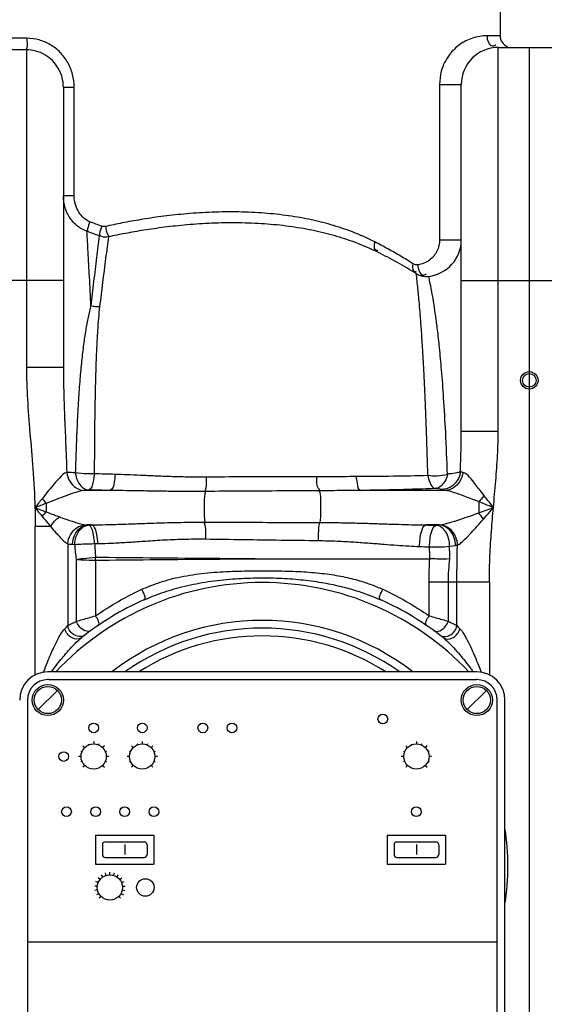
# Model space of a CAD drawing. Units: millimetres. Extents: x 3755 to 6410, y 15402 to 18637.
# Drawn here: x 4957 to 5227, y 17799 to 18305 of the extents above; entities that cross this region are included whole.
import ezdxf

# ---------------------------------------------------------------- set-up
doc = ezdxf.new("R2010")
doc.units = ezdxf.units.MM
for name, color, linetype, lineweight in [('AM_5', 3, 'Continuous', 25), ('anbauteile dünn', 3, 'Continuous', 25), ('körperlinien dünn', 1, 'Continuous', 25)]:
    doc.layers.add(name, color=color, linetype=linetype, lineweight=lineweight)
doc.styles.get("Standard").update_dxf_attribs({"font": 'ARIAL.TTF'})
doc.dimstyles.new('AM_DIN$0', dxfattribs={"dimtxt": 50, "dimasz": 65, "dimexe": 25, "dimexo": 1, "dimgap": 15, "dimtad": 1, "dimdec": 0, "dimdsep": 46, "dimtxsty": 'STANDARD', "dimcen": 0, "dimclrd": 256, "dimclre": 256, "dimclrt": 2, "dimadec": 0, "dimazin": 2, "dimtp": 0.1, "dimtm": 0.1, "dimtfac": 0.71, "dimtdec": 0, "dimtmove": 0, "dimatfit": 3, "dimfxl": 1, "dimlwd": -1, "dimlwe": -1, "dimarcsym": 0})

# ---------------------------------------------------------------- blocks, each defined once
blk = doc.blocks.new('*D1179')
at = {"layer": 'AM_5'}
for p, q in [((4968.18, 18429.8), (3953.5, 18429.8)), ((3978.5, 18364.8), (3978.5, 17004.23)), ((4696.18, 16939.23), (3953.5, 16939.23))]:
    blk.add_line(p, q, dxfattribs=at)
for points in [[(3967.67, 18364.8), (3989.34, 18364.8), (3978.5, 18429.8)], [(3967.67, 17004.23), (3989.34, 17004.23), (3978.5, 16939.23)]]:
    blk.add_solid(points, dxfattribs=at)
at = {"layer": 'DEFPOINTS', "color": 0}
for p in [(4969.18, 18429.8), (3978.5, 16939.23), (4697.18, 16939.23)]:
    blk.add_point(p, dxfattribs=at)
at = {"layer": 'AM_5', "color": 2, "insert": (3937.98, 17619.43), "char_height": 50, "attachment_point": 5, "rotation": 90}
blk.add_mtext('1500', dxfattribs=at)
blk = doc.blocks.new('*D1173')
at = {"layer": 'AM_5'}
for p, q in [((5274.84, 18607.16), (3803.5, 18607.16)), ((3828.5, 18542.16), (3828.5, 17004.23)), ((4546.18, 16939.23), (3803.5, 16939.23))]:
    blk.add_line(p, q, dxfattribs=at)
for points in [[(3817.67, 18542.16), (3839.34, 18542.16), (3828.5, 18607.16)], [(3817.67, 17004.23), (3839.34, 17004.23), (3828.5, 16939.23)]]:
    blk.add_solid(points, dxfattribs=at)
at = {"layer": 'DEFPOINTS', "color": 0}
for p in [(5275.84, 18607.16), (3828.5, 16939.23), (4547.18, 16939.23)]:
    blk.add_point(p, dxfattribs=at)
at = {"layer": 'AM_5', "color": 2, "insert": (3787.98, 17819.43), "char_height": 50, "attachment_point": 5, "rotation": 90}
blk.add_mtext('1680', dxfattribs=at)

msp = doc.modelspace()

# ---------------------------------------------------------------- linework, layer by layer
at = {"layer": 'anbauteile dünn'}
for p, q in [((5192.18, 17969.73), (4971.18, 17969.73)), ((4971.68, 17965.73), (4971.18, 17965.73)), ((4971.68, 17965.73), (5191.93, 17965.73)), ((5192.18, 17965.73), (5191.68, 17965.73)), ((4966.24, 17950.28), (4976.13, 17960.18)), ((5187.24, 17950.28), (5197.13, 17960.18)), ((4960.68, 17955.23), (4960.68, 17784.23)), ((5202.68, 17784.23), (5202.68, 17955.23)), ((5206.68, 17784.23), (5206.68, 17955.23)), ((4994.81, 17933.94), (4994.81, 17932.64)), ((5019.81, 17933.94), (5019.81, 17932.64)), ((5161.04, 17933.94), (5161.04, 17932.64)), ((4988.22, 17928.86), (4988.8, 17928.62)), ((4989.29, 17931.66), (4990.21, 17930.73)), ((4992.08, 17932.72), (4992.32, 17932.14)), ((4997.54, 17932.72), (4997.3, 17932.14)), ((5000.33, 17931.66), (4999.41, 17930.73)), ((5001.4, 17928.86), (5000.82, 17928.62)), ((5013.22, 17928.86), (5013.8, 17928.62)), ((5014.29, 17931.66), (5015.21, 17930.73)), ((5017.08, 17932.72), (5017.32, 17932.14)), ((5022.54, 17932.72), (5022.3, 17932.14)), ((5025.33, 17931.66), (5024.41, 17930.73)), ((5026.4, 17928.86), (5025.82, 17928.62)), ((5154.45, 17928.86), (5155.03, 17928.62)), ((5155.52, 17931.66), (5156.44, 17930.73)), ((5158.31, 17932.72), (5158.55, 17932.14)), ((5163.77, 17932.72), (5163.53, 17932.14)), ((5166.56, 17931.66), (5165.63, 17930.73)), ((5167.63, 17928.86), (5167.04, 17928.62)), ((4988.31, 17926.14), (4987, 17926.14)), ((5002.62, 17926.14), (5001.31, 17926.14)), ((5013.31, 17926.14), (5012, 17926.14)), ((5027.62, 17926.14), (5026.31, 17926.14)), ((5154.54, 17926.14), (5153.23, 17926.14)), ((5168.85, 17926.14), (5167.54, 17926.14)), ((4988.8, 17923.65), (4988.22, 17923.41)), ((4990.21, 17921.54), (4989.29, 17920.61)), ((4999.41, 17921.54), (5000.33, 17920.61)), ((5000.82, 17923.65), (5001.4, 17923.41)), ((5013.8, 17923.65), (5013.22, 17923.41)), ((5015.21, 17921.54), (5014.29, 17920.61)), ((5024.41, 17921.54), (5025.33, 17920.61)), ((5025.82, 17923.65), (5026.4, 17923.41)), ((5155.03, 17923.65), (5154.45, 17923.41)), ((5156.44, 17921.54), (5155.52, 17920.61)), ((5165.63, 17921.54), (5166.56, 17920.61)), ((5167.04, 17923.65), (5167.63, 17923.41)), ((4995.81, 17885.73), (4995.81, 17870.73)), ((4995.81, 17885.73), (5025.81, 17885.73)), ((5025.81, 17885.73), (5025.81, 17870.73)), ((5146.04, 17885.73), (5176.04, 17885.73)), ((5146.04, 17885.73), (5146.04, 17870.73)), ((5176.04, 17885.73), (5176.04, 17870.73)), ((4999.31, 17880.73), (4999.31, 17875.73)), ((5000.81, 17882.23), (5020.81, 17882.23)), ((5010.81, 17880.87), (5010.81, 17875.64)), ((5022.31, 17880.73), (5022.31, 17875.73)), ((5149.54, 17880.73), (5149.54, 17875.73)), ((5151.04, 17882.23), (5171.04, 17882.23)), ((5161.04, 17880.87), (5161.04, 17875.64)), ((5172.54, 17880.73), (5172.54, 17875.73)), ((5000.81, 17874.23), (5020.81, 17874.23)), ((5151.04, 17874.23), (5171.04, 17874.23)), ((4995.81, 17870.73), (5025.81, 17870.73)), ((5146.04, 17870.73), (5176.04, 17870.73)), ((4998.14, 17862.85), (4997.1, 17863.7)), ((4999.55, 17864.13), (4998.8, 17865.25)), ((5001.28, 17864.95), (5000.89, 17866.24)), ((5003.17, 17865.23), (5003.17, 17866.58)), ((5005.06, 17864.95), (5005.45, 17866.24)), ((5006.79, 17864.13), (5007.54, 17865.25)), ((5008.2, 17862.85), (5009.24, 17863.7)), ((4996.7, 17859.36), (4995.36, 17859.48)), ((4997.16, 17861.21), (4995.92, 17861.72)), ((5009.18, 17861.21), (5010.43, 17861.72)), ((5009.64, 17859.36), (5010.98, 17859.48)), ((4996.8, 17857.45), (4995.48, 17857.18)), ((4997.45, 17855.65), (4996.26, 17855.01)), ((4998.59, 17854.12), (4997.64, 17853.16)), ((5007.75, 17854.12), (5008.7, 17853.16)), ((5008.89, 17855.65), (5010.08, 17855.01)), ((5009.54, 17857.45), (5010.86, 17857.18)), ((4960.81, 17830.73), (5202.81, 17830.73))]:
    msp.add_line(p, q, dxfattribs=at)
for centre, radius in [((4971.18, 17955.23), 8), ((4971.18, 17955.23), 7), ((5192.18, 17955.23), 8), ((5192.18, 17955.23), 7), ((5143.76, 17945.44), 2.5), ((4994.81, 17940.89), 2.5), ((5019.81, 17940.89), 2.5), ((5051.04, 17940.89), 2.5), ((5066.04, 17940.89), 2.5), ((4994.81, 17926.14), 6.5), ((5019.81, 17926.14), 6.5), ((5161.04, 17926.14), 6.5), ((4979.35, 17926.14), 2.5), ((4980.81, 17897.73), 2.5), ((4995.81, 17897.73), 2.5), ((5010.81, 17897.73), 2.5), ((5025.81, 17897.73), 2.5), ((5161.04, 17897.73), 2.5), ((5003.17, 17858.73), 6.5), ((5021.44, 17858.73), 4.5)]:
    msp.add_circle(centre, radius, dxfattribs=at)
for centre, radius, start, end in [((4971.18, 17955.23), 14.5, 90, 180), ((5192.18, 17955.23), 14.5, 0, 90), ((4971.18, 17955.23), 10.5, 90, 180), ((5192.18, 17955.23), 10.5, 0, 90), ((5000.81, 17880.73), 1.5, 90, 180), ((5020.81, 17880.73), 1.5, 0, 90), ((5151.04, 17880.73), 1.5, 90, 180), ((5171.04, 17880.73), 1.5, 0, 90), ((5000.81, 17875.73), 1.5, 180, 270), ((5020.81, 17875.73), 1.5, 270, 0), ((5151.04, 17875.73), 1.5, 180, 270), ((5171.04, 17875.73), 1.5, 270, 0)]:
    msp.add_arc(centre, radius, start, end, dxfattribs=at)
at = {"layer": 'körperlinien dünn'}
for p, q in [((5204.18, 18337.78), (5204.18, 18297.17)), ((5204.18, 18297.17), (5197.36, 18297.17)), ((4960.18, 18289.96), (4960.18, 18126.42)), ((5203.18, 18093.68), (5203.18, 18291.17)), ((5203.18, 18291.17), (5235.18, 18291.17)), ((5219.18, 18291.17), (5219.18, 16939.23)), ((4979.18, 18270.65), (4979.18, 18126.42)), ((4984.79, 18270.64), (4979.18, 18270.64)), ((4984.79, 18214.79), (4984.79, 18270.64)), ((5172.98, 18272.17), (5172.98, 18192.22)), ((5172.98, 18272.17), (5184.18, 18272.17)), ((5184.18, 18093.68), (5184.18, 18272.17)), ((4984.79, 18214.79), (4979.18, 18214.79)), ((5167.38, 18173.34), (5167.38, 18173.34)), ((4979.18, 18171.17), (4926.04, 18171.17)), ((5184.18, 18171.17), (5254.18, 18171.17)), ((4979.18, 18126.42), (4960.18, 18126.42)), ((5184.18, 18093.68), (5203.18, 18093.68)), ((5003.31, 18063.11), (4990.07, 18063.11)), ((5175.8, 18063.11), (5132.22, 18063.11)), ((4970.25, 18056.45), (4970.25, 18052.12)), ((5193.12, 18057.32), (5193.12, 18051.55)), ((4964.72, 17968.21), (4964.72, 18044.51)), ((4972.67, 18044.51), (4964.72, 18044.51)), ((4991.46, 18045.35), (4991.97, 18045.31)), ((4993.68, 18045.35), (4991.46, 18045.35)), ((4991.97, 18045.31), (4993.68, 18045.35)), ((5172.72, 18045.35), (5165.95, 18045.35)), ((4981.45, 18035.62), (4981.45, 17993.51)), ((4983.92, 18035.39), (4985.01, 18035.34)), ((4995.31, 18035.74), (4996.96, 18035.77)), ((4985.83, 18027.6), (4985.83, 17995.75)), ((4995.77, 18027.21), (4995.77, 17998.56)), ((5081.68, 18028), (5167.92, 18028)), ((5167.6, 17998.56), (5167.6, 18016.1)), ((5167.6, 18016.1), (5198.65, 18016.1)), ((5177.54, 17995.75), (5177.54, 18016.1)), ((5181.92, 17993.51), (5181.92, 18016.1)), ((5198.65, 18016.1), (5198.65, 17968.21))]:
    msp.add_line(p, q, dxfattribs=at)
for points in [[(5000.85, 18199.01), (5000.42, 18198.94), (4999.96, 18198.93), (4999.47, 18198.98), (4998.95, 18199.12)], [(5161.77, 18179.3), (5161.17, 18179.28), (5160.62, 18179.34), (5160.12, 18179.47), (5159.68, 18179.65), (5159.28, 18179.87)], [(5184.91, 18072.37), (5184.2, 18072.59), (5183.69, 18072.83)], [(4992.13, 18063.37), (4990.97, 18063.25), (4990.07, 18063.11)], [(5173.93, 18063.62), (5173.26, 18063.8), (5172.19, 18063.97), (5170.79, 18064.1)], [(5175.8, 18063.11), (5174.72, 18063.36), (5173.93, 18063.62)], [(4968.24, 18058.85), (4968.89, 18058.04), (4969.57, 18057.23), (4970.25, 18056.45)], [(4968.33, 18049.72), (4968.96, 18050.53), (4969.6, 18051.33), (4970.25, 18052.12)], [(4990.31, 18045.46), (4990.67, 18045.41), (4991.05, 18045.38), (4991.46, 18045.35)], [(5172.72, 18045.35), (5172.97, 18045.37), (5173.2, 18045.4)], [(5171.3, 18045.2), (5172.06, 18045.27), (5172.72, 18045.35)], [(4981.45, 18035.62), (4982.23, 18035.52), (4983.05, 18035.44), (4983.92, 18035.39)], [(5178.13, 18034.41), (5179.76, 18034.59), (5181.15, 18034.78)], [(5181.15, 18034.78), (5181.7, 18034.88), (5182.18, 18034.99)], [(4995.77, 18027.21), (4995.76, 18027.72), (4995.74, 18028.24), (4995.72, 18028.76)], [(4979.92, 17991.94), (4980.73, 17992.78), (4981.45, 17993.51)], [(5181.92, 17993.51), (5182.64, 17992.78), (5183.45, 17991.94)]]:
    msp.add_lwpolyline(points, dxfattribs=at)
for radius in [4.5, 3.5]:
    msp.add_circle((5219.18, 18119.78), radius, dxfattribs=at)
for centre, radius, start, end in [((5210.18, 18297.17), 6, 180, 247.5), ((5203.18, 18272.17), 19, 90, 180), ((5165.18, 18192.22), 19, 276.6388, 0.0015), ((5029.99, 17961.83), 250, 58.4001, 63.578), ((5166.22, 18183.28), 10, 238.4001, 276.6501), ((5081.68, 17869.73), 146, 43.2302, 136.7698), ((5081.68, 17869.73), 150, 114.0189, 128.4316), ((5081.68, 17869.73), 150, 51.5684, 65.9811), ((5081.68, 17869.73), 126.5, 52.2336, 127.7664), ((5081.68, 17869.73), 122.5, 54.7187, 125.2813), ((5081.68, 17869.73), 118.5, 57.5524, 122.4476), ((5081.68, 17869.73), 126.5, 351.168, 8.832)]:
    msp.add_arc(centre, radius, start, end, dxfattribs=at)
for points, knots in [([(4960.41, 18295.9), (4956.94, 18295.92), (4949.99, 18295.98), (4939.59, 18296.13), (4932.66, 18296.26), (4929.21, 18296.33)], [0, 0, 0, 0, 10.417845, 20.831911, 31.206589, 31.206589, 31.206589, 31.206589]), ([(4960.41, 18295.9), (4960.4, 18294.27), (4960.77, 18292.24), (4960.09, 18290.38), (4959.94, 18290.08)], [0, 0, 0, 0, 4.890931, 5.883536, 5.883536, 5.883536, 5.883536]), ([(4984.79, 18270.64), (4984.79, 18272.89), (4984.21, 18277.36), (4981.69, 18283.56), (4977.74, 18288.81), (4972.63, 18292.8), (4966.73, 18295.3), (4962.51, 18295.89), (4960.41, 18295.9)], [0, 0, 0, 0, 6.735122, 13.351089, 19.848811, 26.243383, 32.56174, 38.862548, 38.862548, 38.862548, 38.862548]), ([(5197.36, 18297.17), (5196.13, 18297.17), (5193.62, 18296.97), (5189.96, 18296.09), (5186.48, 18294.65), (5183.32, 18292.72), (5180.55, 18290.39), (5177.84, 18287.36), (5175.47, 18283.55), (5173.5, 18278.33), (5172.98, 18274.43), (5172.98, 18272.17)], [0, 0, 0, 0, 3.700541, 7.506597, 11.252003, 14.950322, 18.562278, 22.083533, 27.095598, 31.935682, 38.725399, 38.725399, 38.725399, 38.725399]), ([(5197.36, 18297.17), (5197.36, 18295.18), (5198.76, 18290.94), (5201.52, 18292.3), (5202.02, 18292.69)], [0, 0, 0, 0, 5.956907, 7.845074, 7.845074, 7.845074, 7.845074]), ([(4960.18, 18289.96), (4956.62, 18289.98), (4949.5, 18290.03), (4938.83, 18290.18), (4931.73, 18290.3), (4928.18, 18290.37)], [0, 0, 0, 0, 10.683151, 21.3635, 32.005119, 32.005119, 32.005119, 32.005119]), ([(4979.18, 18270.65), (4979.18, 18272.37), (4978.74, 18275.8), (4976.77, 18280.54), (4973.68, 18284.56), (4969.7, 18287.59), (4965.11, 18289.5), (4961.82, 18289.95), (4960.18, 18289.96)], [0, 0, 0, 0, 5.15933, 10.238871, 15.24168, 20.184707, 25.085691, 29.998949, 29.998949, 29.998949, 29.998949]), ([(4991.33, 18196.53), (4989.62, 18197.16), (4986.31, 18199.02), (4982.37, 18203.27), (4979.78, 18208.7), (4979.19, 18212.75), (4979.18, 18214.79)], [0, 0, 0, 0, 5.481036, 11.184073, 17.128951, 23.251956, 23.251956, 23.251956, 23.251956]), ([(4992.89, 18201.42), (4991.73, 18201.88), (4989.49, 18203.27), (4986.88, 18206.39), (4985.18, 18210.36), (4984.79, 18213.3), (4984.79, 18214.79)], [0, 0, 0, 0, 3.741816, 7.746902, 12.034173, 16.514243, 16.514243, 16.514243, 16.514243]), ([(5139.55, 18191.09), (5135.82, 18192.99), (5128.41, 18196.27), (5117.02, 18200.06), (5105.51, 18202.87), (5093.54, 18204.88), (5080.93, 18206.14), (5067.7, 18206.65), (5054.37, 18206.4), (5041.59, 18205.51), (5029.92, 18204.21), (5019.37, 18202.64), (5009.8, 18200.91), (5003.74, 18199.65), (5000.85, 18199.01)], [0, 0, 0, 0, 12.54138, 24.267992, 35.965599, 48.05478, 60.66581, 73.94668, 87.757226, 100.647593, 112.353545, 122.972945, 132.645163, 141.532071, 141.532071, 141.532071, 141.532071]), ([(4992.89, 18201.42), (4992.44, 18200.22), (4991.7, 18198.66), (4991.53, 18196.95), (4991.53, 18196.53)], [0, 0, 0, 0, 3.85062, 5.103696, 5.103696, 5.103696, 5.103696]), ([(4998.95, 18199.12), (4998.53, 18197.92), (4997.81, 18196.34), (4997.8, 18194.62), (4997.85, 18194.22)], [0, 0, 0, 0, 3.835878, 5.068093, 5.068093, 5.068093, 5.068093]), ([(5000.85, 18199.01), (5001.14, 18197.65), (5001.34, 18195.76), (5002.38, 18194.21), (5002.67, 18193.89)], [0, 0, 0, 0, 4.173269, 5.493172, 5.493172, 5.493172, 5.493172]), ([(5141.23, 18185.71), (5137.5, 18187.57), (5130.07, 18190.78), (5118.68, 18194.48), (5107.16, 18197.23), (5095.18, 18199.21), (5082.57, 18200.46), (5069.34, 18200.98), (5056, 18200.77), (5043.22, 18199.93), (5031.54, 18198.69), (5020.98, 18197.18), (5011.4, 18195.52), (5005.34, 18194.3), (5002.45, 18193.69)], [0, 0, 0, 0, 12.512659, 24.220431, 35.909783, 47.997614, 60.611741, 73.897894, 87.713915, 100.607611, 112.313965, 122.931118, 132.598821, 141.479257, 141.479257, 141.479257, 141.479257]), ([(4993.42, 18158.26), (4993.17, 18163.22), (4992.69, 18172.44), (4991.99, 18185.2), (4991.54, 18193), (4991.34, 18196.53)], [0, 0, 0, 0, 14.87991, 27.711779, 38.322716, 38.322716, 38.322716, 38.322716]), ([(4997.61, 18194.19), (4997.38, 18192.41), (4996.92, 18188.69), (4996.21, 18182.93), (4995.5, 18176.85), (4994.78, 18170.63), (4994.09, 18164.42), (4993.64, 18160.3), (4993.42, 18158.26)], [0, 0, 0, 0, 5.373008, 11.236188, 17.415013, 23.73366, 30.032199, 36.165759, 36.165759, 36.165759, 36.165759]), ([(5002.45, 18193.69), (5001.29, 18193.52), (4999.58, 18193.36), (4998.15, 18194.17), (4997.83, 18194.45)], [0, 0, 0, 0, 3.515957, 4.791893, 4.791893, 4.791893, 4.791893]), ([(5002.45, 18193.69), (5002.2, 18191.92), (5001.69, 18188.22), (5000.93, 18182.49), (5000.14, 18176.43), (4999.36, 18170.21), (4998.6, 18164.01), (4998.11, 18159.89), (4997.87, 18157.86)], [0, 0, 0, 0, 5.349061, 11.194785, 17.363449, 23.678839, 29.978704, 36.115909, 36.115909, 36.115909, 36.115909]), ([(5139.55, 18191.09), (5139.23, 18189.72), (5138.69, 18186.86), (5140.74, 18186.71), (5141.13, 18186.75)], [0, 0, 0, 0, 4.203615, 5.367308, 5.367308, 5.367308, 5.367308]), ([(5159.28, 18179.87), (5157.2, 18181.18), (5152.95, 18183.77), (5148.62, 18186.24), (5146.4, 18187.46)], [0, 0, 0, 0, 7.350718, 14.944959, 14.944959, 14.944959, 14.944959]), ([(5172.98, 18192.22), (5172.98, 18190.2), (5172.03, 18186.11), (5167.96, 18181.19), (5163.9, 18179.56), (5161.77, 18179.3)], [0, 0, 0, 0, 6.064903, 12.076204, 18.515773, 18.515773, 18.515773, 18.515773]), ([(5172.98, 18192.22), (5174.71, 18192.22), (5178.45, 18192.22), (5182.18, 18192.22), (5184.18, 18192.22)], [0, 0, 0, 0, 5.191358, 11.203321, 11.203321, 11.203321, 11.203321]), ([(5159.28, 18179.87), (5159.01, 18178.6), (5158.63, 18176.03), (5160.55, 18175.74), (5160.94, 18175.75)], [0, 0, 0, 0, 3.900097, 5.097357, 5.097357, 5.097357, 5.097357]), ([(5166.97, 18070.74), (5166.77, 18077.97), (5166.36, 18091.16), (5165.66, 18109.22), (5164.96, 18124), (5164.29, 18135.97), (5163.65, 18145.52), (5163.09, 18153.02), (5162.61, 18158.87), (5162.19, 18163.39), (5161.68, 18168.54), (5161.29, 18172.22), (5160.99, 18174.76)], [0, 0, 0, 0, 21.708696, 39.582325, 54.2276, 66.088318, 75.546132, 82.936768, 88.671827, 93.129954, 96.55558, 104.223478, 104.223478, 104.223478, 104.223478]), ([(5169.45, 18162.76), (5169.11, 18164.67), (5168.66, 18167.18), (5168.16, 18169.68), (5168.03, 18170.28)], [0, 0, 0, 0, 5.821211, 7.654782, 7.654782, 7.654782, 7.654782]), ([(5177.07, 18071.39), (5176.79, 18078.62), (5176.24, 18091.76), (5175.2, 18109.68), (5174.12, 18124.23), (5173.05, 18135.93), (5172.01, 18145.21), (5171.06, 18152.46), (5170.24, 18158.09), (5169.69, 18161.34), (5169.45, 18162.76)], [0, 0, 0, 0, 21.699116, 39.442938, 53.853118, 65.472727, 74.682805, 81.857609, 87.42363, 91.745812, 91.745812, 91.745812, 91.745812]), ([(4993.42, 18158.26), (4992.85, 18156.32), (4991.84, 18152.17), (4990.59, 18145.49), (4989.5, 18137.98), (4988.52, 18129.5), (4987.65, 18119.96), (4986.89, 18109.3), (4986.25, 18097.59), (4985.73, 18085.1), (4985.46, 18076.53), (4985.34, 18072.2)], [0, 0, 0, 0, 6.073505, 12.812953, 20.366141, 28.853673, 38.408693, 49.098046, 60.902832, 73.610215, 86.605929, 86.605929, 86.605929, 86.605929]), ([(4997.87, 18157.86), (4997.63, 18155.86), (4997.22, 18151.62), (4996.73, 18144.84), (4996.31, 18137.24), (4995.96, 18128.7), (4995.67, 18119.14), (4995.44, 18108.5), (4995.27, 18096.85), (4995.16, 18084.47), (4995.13, 18076), (4995.11, 18071.73)], [0, 0, 0, 0, 6.043116, 12.796494, 20.373122, 28.878643, 38.430816, 49.078035, 60.797738, 73.381825, 86.212889, 86.212889, 86.212889, 86.212889]), ([(4960.18, 18126.42), (4960.19, 18121), (4960.6, 18109.78), (4961.98, 18092.42), (4963.62, 18073.8), (4964.38, 18060.93), (4964.57, 18054.23)], [0, 0, 0, 0, 16.272152, 33.64777, 52.250437, 72.335904, 72.335904, 72.335904, 72.335904]), ([(4979.18, 18126.42), (4979.18, 18122.48), (4979.32, 18114.23), (4979.78, 18101.31), (4980.38, 18087.27), (4980.78, 18077.52), (4980.95, 18072.44)], [0, 0, 0, 0, 11.841682, 24.74523, 38.776192, 54.014103, 54.014103, 54.014103, 54.014103]), ([(5183.69, 18072.83), (5183.83, 18076.45), (5184.08, 18083.39), (5184.18, 18090.34), (5184.18, 18093.68)], [0, 0, 0, 0, 10.84466, 20.84988, 20.84988, 20.84988, 20.84988]), ([(5200.72, 18054.23), (5201.13, 18058.84), (5201.95, 18067.82), (5202.91, 18080.96), (5203.19, 18089.51), (5203.18, 18093.68)], [0, 0, 0, 0, 13.889513, 27.046752, 39.53715, 39.53715, 39.53715, 39.53715]), ([(4980.95, 18072.44), (4979.39, 18072.02), (4977.31, 18069.67), (4974.35, 18066.47), (4971.42, 18062.86), (4969.35, 18060.25), (4968.24, 18058.85)], [0, 0, 0, 0, 4.828422, 8.681095, 13.332062, 18.697624, 18.697624, 18.697624, 18.697624]), ([(4980.95, 18072.44), (4981.1, 18070.83), (4982.12, 18067.67), (4985.47, 18064.15), (4988.56, 18063.17), (4990.07, 18063.11)], [0, 0, 0, 0, 4.857435, 9.577412, 14.091081, 14.091081, 14.091081, 14.091081]), ([(4995.11, 18071.73), (4993.91, 18071.68), (4990.65, 18071.66), (4987.37, 18071.87), (4985.34, 18072.2)], [0, 0, 0, 0, 3.609484, 9.797581, 9.797581, 9.797581, 9.797581]), ([(4985.34, 18072.2), (4985.56, 18070.71), (4986.43, 18066.99), (4989.76, 18063.56), (4992.13, 18063.37)], [0, 0, 0, 0, 4.51161, 11.637051, 11.637051, 11.637051, 11.637051]), ([(4995.11, 18071.73), (4994.98, 18070.36), (4994.57, 18067.68), (4993.72, 18063.75), (4992.13, 18063.37)], [0, 0, 0, 0, 4.110218, 9.0212, 9.0212, 9.0212, 9.0212]), ([(5005.87, 18071.38), (5004.07, 18071.43), (5000.49, 18071.54), (4996.9, 18071.66), (4995.11, 18071.73)], [0, 0, 0, 0, 5.39059, 10.758344, 10.758344, 10.758344, 10.758344]), ([(5005.87, 18071.38), (5005.78, 18070.03), (5005.34, 18067.43), (5004.8, 18063.59), (5003.31, 18063.11)], [0, 0, 0, 0, 4.056963, 8.76897, 8.76897, 8.76897, 8.76897]), ([(5052.69, 18069.98), (5049.51, 18069.96), (5043.4, 18069.99), (5034.62, 18070.2), (5026.55, 18070.52), (5019.13, 18070.86), (5012.31, 18071.16), (5007.95, 18071.32), (5005.87, 18071.38)], [0, 0, 0, 0, 9.559625, 18.309894, 26.358185, 33.774517, 40.594743, 46.853708, 46.853708, 46.853708, 46.853708]), ([(5166.97, 18070.74), (5160.98, 18070.6), (5148.64, 18070.38), (5136.31, 18070.27), (5129.96, 18070.24)], [0, 0, 0, 0, 17.976763, 37.012866, 37.012866, 37.012866, 37.012866]), ([(5177.07, 18071.39), (5175.32, 18070.87), (5171.92, 18070.42), (5168.52, 18070.53), (5166.97, 18070.74)], [0, 0, 0, 0, 5.462833, 10.164838, 10.164838, 10.164838, 10.164838]), ([(5166.97, 18070.74), (5167.19, 18069.62), (5167.77, 18067.23), (5169.33, 18064.36), (5170.79, 18064.1)], [0, 0, 0, 0, 3.407916, 7.840793, 7.840793, 7.840793, 7.840793]), ([(5177.07, 18071.39), (5176.74, 18070.14), (5175.72, 18067.02), (5172.81, 18064.28), (5170.79, 18064.1)], [0, 0, 0, 0, 3.890108, 9.985683, 9.985683, 9.985683, 9.985683]), ([(5183.69, 18072.83), (5183.54, 18071.21), (5182.44, 18068), (5178.79, 18064.54), (5175.53, 18063.64), (5173.93, 18063.62)], [0, 0, 0, 0, 4.882505, 9.743958, 14.548018, 14.548018, 14.548018, 14.548018]), ([(5184.91, 18072.37), (5184.75, 18070.77), (5183.72, 18067.63), (5180.37, 18064.15), (5177.3, 18063.17), (5175.8, 18063.11)], [0, 0, 0, 0, 4.832279, 9.527634, 14.020368, 14.020368, 14.020368, 14.020368]), ([(5183.69, 18072.83), (5182.59, 18072.21), (5180.29, 18071.75), (5178.04, 18071.66), (5177.05, 18071.53)], [0, 0, 0, 0, 3.801731, 6.795874, 6.795874, 6.795874, 6.795874]), ([(5195.92, 18060.53), (5195.11, 18061.59), (5193.58, 18063.6), (5190.15, 18067.64), (5187.71, 18071.63), (5184.91, 18072.37)], [0, 0, 0, 0, 4.001412, 7.522719, 16.218225, 16.218225, 16.218225, 16.218225]), ([(5052.69, 18069.98), (5052.69, 18068.08), (5052.94, 18065.6), (5052.26, 18063.23), (5052.06, 18062.73)], [0, 0, 0, 0, 5.697917, 7.320908, 7.320908, 7.320908, 7.320908]), ([(5109.64, 18070.13), (5103.38, 18070.13), (5090.78, 18070.13), (5071.8, 18070.08), (5059.08, 18070.02), (5052.69, 18069.98)], [0, 0, 0, 0, 18.782067, 37.805407, 56.947706, 56.947706, 56.947706, 56.947706]), ([(5109.64, 18070.13), (5109.74, 18068.19), (5109.08, 18065.37), (5110.93, 18063.75), (5111.27, 18063.53)], [0, 0, 0, 0, 5.833565, 7.049641, 7.049641, 7.049641, 7.049641]), ([(5129.96, 18070.24), (5127.85, 18070.23), (5123.48, 18070.2), (5116.71, 18070.15), (5112.05, 18070.13), (5109.64, 18070.13)], [0, 0, 0, 0, 6.342591, 13.095977, 20.319581, 20.319581, 20.319581, 20.319581]), ([(5129.96, 18070.24), (5130.06, 18069.07), (5130.49, 18066.81), (5130.95, 18063.55), (5132.22, 18063.11)], [0, 0, 0, 0, 3.541565, 7.569236, 7.569236, 7.569236, 7.569236]), ([(4990.07, 18063.11), (4988.07, 18062.92), (4984.76, 18061.84), (4979.97, 18060.18), (4975.32, 18058.41), (4972.01, 18057.13), (4970.25, 18056.45)], [0, 0, 0, 0, 6.022766, 10.293851, 15.278983, 20.937745, 20.937745, 20.937745, 20.937745]), ([(5003.31, 18063.11), (5001.44, 18063.15), (4997.71, 18063.23), (4993.99, 18063.32), (4992.13, 18063.37)], [0, 0, 0, 0, 5.601467, 11.183414, 11.183414, 11.183414, 11.183414]), ([(5052.32, 18062.62), (5048.99, 18062.6), (5042.61, 18062.59), (5033.43, 18062.65), (5024.98, 18062.77), (5017.2, 18062.91), (5010.05, 18063.03), (5005.49, 18063.09), (5003.31, 18063.11)], [0, 0, 0, 0, 9.978833, 19.134416, 27.562523, 35.328903, 42.467832, 49.014403, 49.014403, 49.014403, 49.014403]), ([(5052.32, 18062.62), (5051.76, 18060.89), (5051.7, 18057.71), (5051.59, 18052.44), (5051.72, 18048.93), (5052.1, 18046.78)], [0, 0, 0, 0, 5.452093, 9.343028, 15.891557, 15.891557, 15.891557, 15.891557]), ([(5110.92, 18062.95), (5104.45, 18062.93), (5091.46, 18062.86), (5071.93, 18062.75), (5058.86, 18062.67), (5052.32, 18062.62)], [0, 0, 0, 0, 19.396369, 38.971544, 58.600349, 58.600349, 58.600349, 58.600349]), ([(5132.22, 18063.11), (5130, 18063.1), (5125.42, 18063.06), (5118.32, 18063), (5113.44, 18062.96), (5110.92, 18062.95)], [0, 0, 0, 0, 6.657608, 13.741983, 21.306394, 21.306394, 21.306394, 21.306394]), ([(5110.92, 18062.95), (5111.56, 18061.79), (5111.55, 18058), (5111.83, 18052.66), (5111.59, 18048.48), (5111.25, 18046.64)], [0, 0, 0, 0, 3.977077, 10.771771, 16.390825, 16.390825, 16.390825, 16.390825]), ([(5170.79, 18064.1), (5164.54, 18063.87), (5151.69, 18063.47), (5138.84, 18063.21), (5132.22, 18063.11)], [0, 0, 0, 0, 18.733694, 38.576041, 38.576041, 38.576041, 38.576041]), ([(5193.12, 18057.32), (5191.81, 18057.84), (5189.34, 18058.81), (5184.93, 18060.5), (5180.51, 18062.06), (5177.17, 18062.98), (5175.8, 18063.11)], [0, 0, 0, 0, 4.220375, 7.991477, 14.155135, 18.295188, 18.295188, 18.295188, 18.295188]), ([(5200.72, 18054.23), (5199.23, 18054.83), (5196.71, 18055.87), (5194.17, 18056.9), (5193.12, 18057.32)], [0, 0, 0, 0, 4.79938, 8.197111, 8.197111, 8.197111, 8.197111]), ([(5200.72, 18054.23), (5199.77, 18055.46), (5198.21, 18057.58), (5196.56, 18059.64), (5195.85, 18060.47)], [0, 0, 0, 0, 4.642098, 7.909652, 7.909652, 7.909652, 7.909652]), ([(4964.57, 18054.23), (4964.62, 18052.63), (4964.69, 18049.39), (4964.72, 18046.14), (4964.72, 18044.51)], [0, 0, 0, 0, 4.820783, 9.724078, 9.724078, 9.724078, 9.724078]), ([(4970.25, 18052.12), (4971.7, 18051.58), (4973.92, 18050.75), (4976.15, 18049.94), (4976.94, 18049.67)], [0, 0, 0, 0, 4.628336, 7.123382, 7.123382, 7.123382, 7.123382]), ([(5173.2, 18045.4), (5174.68, 18045.59), (5177.24, 18046.28), (5181.11, 18047.45), (5186.29, 18049.17), (5190.37, 18050.6), (5193.12, 18051.55)], [0, 0, 0, 0, 4.493176, 7.903534, 12.138104, 20.869926, 20.869926, 20.869926, 20.869926]), ([(5193.12, 18051.55), (5194.41, 18052), (5196.94, 18052.9), (5199.48, 18053.8), (5200.72, 18054.23)], [0, 0, 0, 0, 4.103979, 8.055211, 8.055211, 8.055211, 8.055211]), ([(5195.55, 18048.34), (5196.72, 18049.66), (5198.44, 18051.63), (5200.16, 18053.59), (5200.72, 18054.23)], [0, 0, 0, 0, 5.283572, 7.836596, 7.836596, 7.836596, 7.836596]), ([(5198.65, 18016.1), (5198.65, 18020.57), (5198.86, 18029.28), (5199.65, 18041.99), (5200.36, 18050.22), (5200.72, 18054.23)], [0, 0, 0, 0, 13.404355, 26.134894, 38.197357, 38.197357, 38.197357, 38.197357]), ([(4968.33, 18049.72), (4969.27, 18048.58), (4970.69, 18046.83), (4972.17, 18045.12), (4972.69, 18044.54)], [0, 0, 0, 0, 4.412397, 6.775965, 6.775965, 6.775965, 6.775965]), ([(4972.67, 18044.51), (4973.48, 18045.77), (4974.69, 18047.66), (4976.49, 18048.99), (4977.11, 18049.32)], [0, 0, 0, 0, 4.512198, 6.603926, 6.603926, 6.603926, 6.603926]), ([(4976.93, 18049.65), (4978.3, 18049.15), (4980.88, 18048.22), (4985.31, 18046.73), (4988.4, 18045.78), (4990.31, 18045.46)], [0, 0, 0, 0, 4.386979, 8.223658, 14.029413, 14.029413, 14.029413, 14.029413]), ([(4981.45, 18035.62), (4981.58, 18037.26), (4982.55, 18040.47), (4985.77, 18044.14), (4988.81, 18045.33), (4990.31, 18045.46)], [0, 0, 0, 0, 4.917695, 9.718003, 14.219444, 14.219444, 14.219444, 14.219444]), ([(4993.68, 18045.35), (4996.15, 18045.39), (5001.37, 18045.5), (5009.63, 18045.76), (5018.78, 18046.1), (5028.92, 18046.46), (5040.14, 18046.74), (5047.98, 18046.8), (5052.1, 18046.78)], [0, 0, 0, 0, 7.416182, 15.649739, 24.784049, 34.898767, 46.086952, 58.4347, 58.4347, 58.4347, 58.4347]), ([(5052.54, 18038.13), (5052.55, 18040.24), (5052.73, 18043.15), (5052.05, 18045.97), (5051.8, 18046.68)], [0, 0, 0, 0, 6.351248, 8.621281, 8.621281, 8.621281, 8.621281]), ([(5052.1, 18046.78), (5058.67, 18046.77), (5071.83, 18046.73), (5091.55, 18046.68), (5104.69, 18046.65), (5111.25, 18046.64)], [0, 0, 0, 0, 19.720697, 39.477702, 59.149877, 59.149877, 59.149877, 59.149877]), ([(5110.61, 18037.34), (5110.61, 18038.54), (5110.68, 18041.65), (5110.86, 18044.77), (5111.24, 18046.64)], [0, 0, 0, 0, 3.620071, 9.328949, 9.328949, 9.328949, 9.328949]), ([(5111.25, 18046.64), (5114.61, 18046.63), (5121.05, 18046.57), (5130.31, 18046.36), (5138.76, 18046.11), (5146.48, 18045.85), (5153.53, 18045.63), (5159.95, 18045.45), (5164.02, 18045.38), (5165.95, 18045.35)], [0, 0, 0, 0, 10.097519, 19.325417, 27.761618, 35.473388, 42.508282, 48.910091, 54.724613, 54.724613, 54.724613, 54.724613]), ([(5182.18, 18034.99), (5182.17, 18036.28), (5181.69, 18038.88), (5179.72, 18042.24), (5176.78, 18044.63), (5174.38, 18045.33), (5173.2, 18045.4)], [0, 0, 0, 0, 3.883965, 7.734331, 11.4479, 14.995109, 14.995109, 14.995109, 14.995109]), ([(5187.33, 18039.28), (5187.76, 18039.71), (5189.23, 18041.24), (5191.97, 18044.27), (5194.26, 18046.87), (5195.55, 18048.34)], [0, 0, 0, 0, 1.825402, 6.373481, 12.23712, 12.23712, 12.23712, 12.23712]), ([(4972.67, 18044.51), (4973.55, 18043.45), (4975.2, 18041.5), (4978.02, 18038.45), (4980.01, 18036.38), (4981.45, 18035.62)], [0, 0, 0, 0, 4.132411, 7.652351, 12.529947, 12.529947, 12.529947, 12.529947]), ([(4983.92, 18035.39), (4984, 18037.04), (4984.73, 18040.21), (4987.39, 18044), (4990.15, 18045.26), (4991.46, 18045.35)], [0, 0, 0, 0, 4.963143, 9.503986, 13.446721, 13.446721, 13.446721, 13.446721]), ([(4985.01, 18035.34), (4985.13, 18036.98), (4985.74, 18040.1), (4988.16, 18043.86), (4990.75, 18045.21), (4991.97, 18045.31)], [0, 0, 0, 0, 4.932578, 9.348606, 13.035099, 13.035099, 13.035099, 13.035099]), ([(4995.31, 18035.74), (4995.21, 18037.28), (4994.83, 18040.35), (4993.83, 18044.91), (4991.97, 18045.31)], [0, 0, 0, 0, 4.625968, 10.322972, 10.322972, 10.322972, 10.322972]), ([(4996.96, 18035.77), (4996.9, 18037.31), (4996.46, 18040.4), (4995.52, 18044.89), (4993.68, 18045.35)], [0, 0, 0, 0, 4.631994, 10.313771, 10.313771, 10.313771, 10.313771]), ([(5162.7, 18034.26), (5162.68, 18035.58), (5162.81, 18038.16), (5163.54, 18041.8), (5164.56, 18045), (5165.95, 18045.35)], [0, 0, 0, 0, 3.964154, 7.544111, 11.862751, 11.862751, 11.862751, 11.862751]), ([(5167.83, 18034.06), (5167.83, 18035.39), (5167.94, 18037.98), (5168.72, 18041.66), (5169.85, 18044.89), (5171.29, 18045.2)], [0, 0, 0, 0, 3.98015, 7.585769, 12.000812, 12.000812, 12.000812, 12.000812]), ([(5178.13, 18034.41), (5178.14, 18035.73), (5177.82, 18038.32), (5176.15, 18042.52), (5173.27, 18045.03), (5171.29, 18045.2)], [0, 0, 0, 0, 3.949067, 7.688436, 13.651604, 13.651604, 13.651604, 13.651604]), ([(5181.15, 18034.78), (5181.16, 18036.1), (5180.74, 18038.72), (5178.5, 18043.09), (5175, 18045.23), (5172.72, 18045.35)], [0, 0, 0, 0, 3.940553, 7.782329, 14.624475, 14.624475, 14.624475, 14.624475]), ([(4985.01, 18035.34), (4986.44, 18035.43), (4989.87, 18035.59), (4993.31, 18035.7), (4995.31, 18035.74)], [0, 0, 0, 0, 4.287577, 10.311181, 10.311181, 10.311181, 10.311181]), ([(4985.01, 18035.34), (4985.1, 18034.02), (4985.32, 18031.43), (4985.64, 18028.86), (4985.83, 18027.6)], [0, 0, 0, 0, 3.977415, 7.78797, 7.78797, 7.78797, 7.78797]), ([(4995.31, 18035.74), (4995.36, 18034.55), (4995.48, 18032.22), (4995.64, 18029.9), (4995.72, 18028.76)], [0, 0, 0, 0, 3.570681, 6.995322, 6.995322, 6.995322, 6.995322]), ([(4996.96, 18035.77), (4999.32, 18035.81), (5004.29, 18035.98), (5012.15, 18036.44), (5020.84, 18037.04), (5030.47, 18037.67), (5041.14, 18038.13), (5048.61, 18038.18), (5052.54, 18038.13)], [0, 0, 0, 0, 7.077698, 14.921993, 23.614379, 33.232406, 43.871688, 55.640372, 55.640372, 55.640372, 55.640372]), ([(5052.54, 18038.13), (5058.99, 18038.04), (5071.92, 18037.86), (5091.28, 18037.6), (5104.18, 18037.43), (5110.61, 18037.34)], [0, 0, 0, 0, 19.378908, 38.780118, 58.083477, 58.083477, 58.083477, 58.083477]), ([(5110.61, 18037.34), (5113.82, 18037.29), (5119.96, 18037.11), (5128.77, 18036.62), (5136.8, 18036.04), (5144.15, 18035.46), (5150.85, 18034.94), (5156.96, 18034.52), (5160.85, 18034.33), (5162.7, 18034.26)], [0, 0, 0, 0, 9.627963, 18.41793, 26.455891, 33.807962, 40.518872, 46.62944, 52.183133, 52.183133, 52.183133, 52.183133]), ([(5184.15, 18036.26), (5184.49, 18036.54), (5185.57, 18037.54), (5186.61, 18038.56), (5187.33, 18039.28)], [0, 0, 0, 0, 1.327705, 4.382502, 4.382502, 4.382502, 4.382502]), ([(5167.83, 18034.06), (5169.45, 18034.01), (5172.89, 18034), (5176.33, 18034.19), (5178.13, 18034.41)], [0, 0, 0, 0, 4.856248, 10.318705, 10.318705, 10.318705, 10.318705]), ([(5181.92, 18016.1), (5181.92, 18019.32), (5181.96, 18025.61), (5182.1, 18031.91), (5182.18, 18034.99)], [0, 0, 0, 0, 9.656198, 18.888419, 18.888419, 18.888419, 18.888419]), ([(4985.83, 18027.6), (4986.96, 18027.83), (4990.25, 18028.28), (4993.56, 18028.61), (4995.72, 18028.76)], [0, 0, 0, 0, 3.463265, 9.968212, 9.968212, 9.968212, 9.968212]), ([(4985.83, 18027.6), (4986.98, 18027.55), (4990.29, 18027.35), (4993.6, 18027.26), (4995.77, 18027.21)], [0, 0, 0, 0, 3.446904, 9.948674, 9.948674, 9.948674, 9.948674]), ([(4995.72, 18028.76), (5005.05, 18028.66), (5023.97, 18028.48), (5052.63, 18028.24), (5071.96, 18028.08), (5081.69, 18028)], [0, 0, 0, 0, 27.976811, 56.773611, 85.964115, 85.964115, 85.964115, 85.964115]), ([(4995.77, 18027.21), (5005.08, 18027.31), (5024, 18027.5), (5052.64, 18027.76), (5071.96, 18027.92), (5081.68, 18028)], [0, 0, 0, 0, 27.952126, 56.738471, 85.920357, 85.920357, 85.920357, 85.920357]), ([(5167.6, 18016.1), (5167.6, 18018.13), (5167.66, 18022.1), (5167.82, 18026.06), (5167.92, 18028)], [0, 0, 0, 0, 6.076731, 11.907972, 11.907972, 11.907972, 11.907972]), ([(5178.29, 18027.88), (5176.05, 18027.83), (5172.58, 18027.55), (5169.14, 18028), (5167.92, 18028)], [0, 0, 0, 0, 6.719035, 10.376234, 10.376234, 10.376234, 10.376234]), ([(5177.54, 18016.1), (5177.54, 18018.1), (5177.68, 18022.04), (5178.06, 18025.96), (5178.29, 18027.88)], [0, 0, 0, 0, 6.008793, 11.811136, 11.811136, 11.811136, 11.811136]), ([(5019.67, 18012.23), (5022.7, 18013.6), (5029.28, 18016.13), (5040.1, 18018.94), (5052.08, 18020.74), (5064.59, 18021.55), (5076.93, 18021.75), (5088.78, 18021.74), (5100.11, 18021.48), (5110.82, 18020.73), (5120.68, 18019.36), (5129.53, 18017.39), (5137.11, 18015.01), (5141.68, 18013.15), (5143.69, 18012.23)], [0, 0, 0, 0, 9.97129, 21.086277, 33.476554, 46.272957, 58.649058, 70.487705, 81.824368, 92.645153, 102.676492, 111.682328, 119.808749, 126.466061, 126.466061, 126.466061, 126.466061]), ([(5020.63, 18006.74), (5023.61, 18008.07), (5030.05, 18010.61), (5040.59, 18013.74), (5052.31, 18016.12), (5064.66, 18017.59), (5076.94, 18018.19), (5088.76, 18018.12), (5100.03, 18017.44), (5110.6, 18016.14), (5120.26, 18014.28), (5128.89, 18011.98), (5136.27, 18009.47), (5140.75, 18007.63), (5142.74, 18006.74)], [0, 0, 0, 0, 9.787524, 20.72243, 32.951993, 45.640917, 57.978572, 69.805932, 81.100671, 91.828014, 101.731642, 110.597402, 118.583567, 125.115911, 125.115911, 125.115911, 125.115911]), ([(4995.77, 17998.56), (4999.58, 18001.22), (5006.89, 18005.85), (5014.57, 18009.84), (5018.18, 18011.53)], [0, 0, 0, 0, 13.961576, 25.92093, 25.92093, 25.92093, 25.92093]), ([(5145.19, 18011.53), (5148.8, 18009.84), (5156.48, 18005.85), (5163.79, 18001.22), (5167.6, 17998.56)], [0, 0, 0, 0, 11.965348, 25.92083, 25.92083, 25.92083, 25.92083]), ([(4985.83, 17995.75), (4987.98, 17996.38), (4991.29, 17997.32), (4994.61, 17998.24), (4995.77, 17998.56)], [0, 0, 0, 0, 6.739601, 10.33067, 10.33067, 10.33067, 10.33067]), ([(5167.6, 17998.56), (5168.78, 17998.24), (5172.1, 17997.32), (5175.41, 17996.37), (5177.54, 17995.75)], [0, 0, 0, 0, 3.667872, 10.330599, 10.330599, 10.330599, 10.330599]), ([(4969.01, 17969.57), (4969.04, 17969.66), (4969.68, 17971.37), (4970.88, 17974.45), (4972.6, 17978.59), (4974.35, 17982.51), (4976.59, 17986.98), (4978.39, 17990.34), (4979.92, 17991.94)], [13.176269, 13.176269, 13.176269, 13.176269, 13.460905, 18.675329, 23.086912, 26.908311, 31.52425, 38.141672, 38.141672, 38.141672, 38.141672]), ([(4988.45, 17987.24), (4987.2, 17986.24), (4982.71, 17986.77), (4980.47, 17990.02), (4979.92, 17991.94)], [0, 0, 0, 0, 4.797097, 10.788861, 10.788861, 10.788861, 10.788861]), ([(4987.87, 17987.94), (4986.9, 17987.91), (4983.85, 17988.56), (4981.8, 17991.5), (4981.45, 17993.51)], [0, 0, 0, 0, 2.899771, 9.008273, 9.008273, 9.008273, 9.008273]), ([(5174.92, 17987.24), (5176.17, 17986.24), (5180.66, 17986.77), (5182.9, 17990.02), (5183.45, 17991.94)], [0, 0, 0, 0, 4.797119, 10.78891, 10.78891, 10.78891, 10.78891]), ([(5175.5, 17987.94), (5176.46, 17987.91), (5179.52, 17988.56), (5181.57, 17991.5), (5181.92, 17993.51)], [0, 0, 0, 0, 2.899486, 9.00767, 9.00767, 9.00767, 9.00767]), ([(5183.45, 17991.94), (5184.24, 17991.12), (5185.55, 17989.13), (5187.49, 17985.65), (5189.33, 17981.83), (5191.22, 17977.54), (5192.86, 17973.53), (5193.91, 17970.77), (5194.36, 17969.57)], [0, 0, 0, 0, 3.405336, 7.068467, 11.973446, 16.125745, 21.11825, 24.976095, 24.976095, 24.976095, 24.976095]), ([(4973.07, 17969.73), (4973.77, 17970.68), (4975.34, 17972.8), (4977.76, 17975.88), (4980.5, 17979.18), (4983.92, 17983.01), (4986.63, 17985.8), (4988.45, 17987.24)], [15.141918, 15.141918, 15.141918, 15.141918, 18.673366, 23.066185, 26.88148, 31.529355, 38.482371, 38.482371, 38.482371, 38.482371]), ([(5177.63, 17984.79), (5178.52, 17983.91), (5180.53, 17981.83), (5183.36, 17978.62), (5186.33, 17975), (5188.56, 17972.09), (5189.92, 17970.24), (5190.29, 17969.73)], [0, 0, 0, 0, 3.75341, 8.684293, 12.826295, 17.796581, 19.694141, 19.694141, 19.694141, 19.694141])]:
    msp.add_open_spline(points, degree=3, knots=knots, dxfattribs=at)
for points in [[(4998.95, 18199.12), (4996.92, 18199.86), (4994.9, 18200.63), (4992.89, 18201.42)], [(4997.61, 18194.19), (4995.51, 18194.94), (4993.42, 18195.72), (4991.34, 18196.53)], [(5146.4, 18187.46), (5144.14, 18188.71), (5141.85, 18189.92), (5139.55, 18191.09)], [(5161.77, 18179.3), (5161.81, 18178.2), (5162.01, 18177.09), (5162.39, 18176.06)], [(5162.39, 18176.06), (5162.76, 18175.08), (5163.67, 18173.82), (5164.71, 18173.94)], [(5164.71, 18173.94), (5165.27, 18174.01), (5165.79, 18174.34), (5166.23, 18174.71)], [(5168.03, 18170.28), (5167.82, 18171.31), (5167.61, 18172.33), (5167.38, 18173.34)], [(4993.42, 18158.26), (4994.87, 18157.91), (4996.38, 18157.77), (4997.87, 18157.86)], [(4985.34, 18072.2), (4983.87, 18072.26), (4982.41, 18072.32), (4980.95, 18072.44)], [(4968.24, 18058.85), (4967.01, 18057.31), (4965.8, 18055.77), (4964.57, 18054.23)], [(4970.25, 18056.45), (4968.36, 18055.71), (4966.47, 18054.97), (4964.57, 18054.23)], [(5195.92, 18060.53), (5195.04, 18059.41), (5194.11, 18058.34), (5193.12, 18057.32)], [(4964.57, 18054.23), (4966.47, 18053.53), (4968.36, 18052.82), (4970.25, 18052.12)], [(4964.57, 18054.23), (4965.83, 18052.73), (4967.07, 18051.22), (4968.33, 18049.72)], [(5195.55, 18048.34), (5194.78, 18049.44), (5193.97, 18050.51), (5193.12, 18051.55)], [(5165.95, 18045.35), (5167.74, 18045.31), (5169.52, 18045.25), (5171.3, 18045.2)], [(5182.18, 18034.99), (5182.9, 18035.29), (5183.56, 18035.76), (5184.15, 18036.26)], [(5162.7, 18034.26), (5164.41, 18034.2), (5166.12, 18034.13), (5167.83, 18034.06)], [(5167.95, 18028), (5167.91, 18030.02), (5167.87, 18032.04), (5167.83, 18034.06)], [(5178.29, 18027.88), (5178.24, 18030.06), (5178.18, 18032.24), (5178.13, 18034.41)], [(5018.18, 18011.53), (5018.68, 18011.77), (5019.18, 18012), (5019.67, 18012.23)], [(5020.63, 18006.74), (5022.32, 18007.5), (5020.39, 18010.51), (5019.67, 18012.23)], [(5142.74, 18006.74), (5141.05, 18007.5), (5142.98, 18010.51), (5143.69, 18012.23)], [(5143.69, 18012.23), (5144.19, 18012), (5144.69, 18011.77), (5145.19, 18011.53)], [(4981.45, 17993.51), (4982.9, 17994.27), (4984.36, 17995.02), (4985.83, 17995.75)], [(4989.4, 17991.39), (4987.79, 17992.35), (4986.56, 17994.02), (4985.83, 17995.75)], [(4997.09, 17993.6), (4998.5, 17994.57), (4996.65, 17997.09), (4995.77, 17998.56)], [(5166.28, 17993.6), (5164.87, 17994.57), (5166.72, 17997.09), (5167.6, 17998.56)], [(5173.97, 17991.39), (5175.58, 17992.35), (5176.81, 17994.02), (5177.54, 17995.75)], [(5177.54, 17995.75), (5179.01, 17995.02), (5180.46, 17994.27), (5181.92, 17993.51)], [(4993.27, 17990.9), (4992.22, 17990.14), (4990.51, 17990.72), (4989.4, 17991.39)], [(5170.1, 17990.9), (5171.15, 17990.14), (5172.86, 17990.72), (5173.97, 17991.39)], [(4990.39, 17988.75), (4989.69, 17988.21), (4988.75, 17987.96), (4987.87, 17987.94)], [(5172.98, 17988.75), (5173.68, 17988.21), (5174.62, 17987.96), (5175.5, 17987.94)], [(5174.92, 17987.24), (5175.12, 17987.08), (5175.32, 17986.91), (5175.52, 17986.75)], [(5175.52, 17986.75), (5176.25, 17986.13), (5176.95, 17985.47), (5177.63, 17984.79)]]:
    msp.add_open_spline(points, degree=3, dxfattribs=at)

# ---------------------------------------------------------------- dimensions: what is measured, and where the dimension line sits
at = {"layer": 'AM_5'}
for base, p1, p2, text, picture, middle in [((3828.5, 16939.23), (5275.84, 18607.16), (4547.18, 16939.23), '1680', '*D1173', (3828.5, 17819.43)), ((3978.5, 16939.23), (4969.18, 18429.8), (4697.18, 16939.23), '1500', '*D1179', (3978.5, 17619.43))]:
    dim = msp.add_linear_dim(base=base, p1=p1, p2=p2, angle=90, text=text, dimstyle='AM_DIN$0', dxfattribs=at)
    dim.commit()
    dim.dimension.update_dxf_attribs({"geometry": picture, "text_midpoint": middle, "dimtype": 160})

doc.saveas('drawing.dxf')
